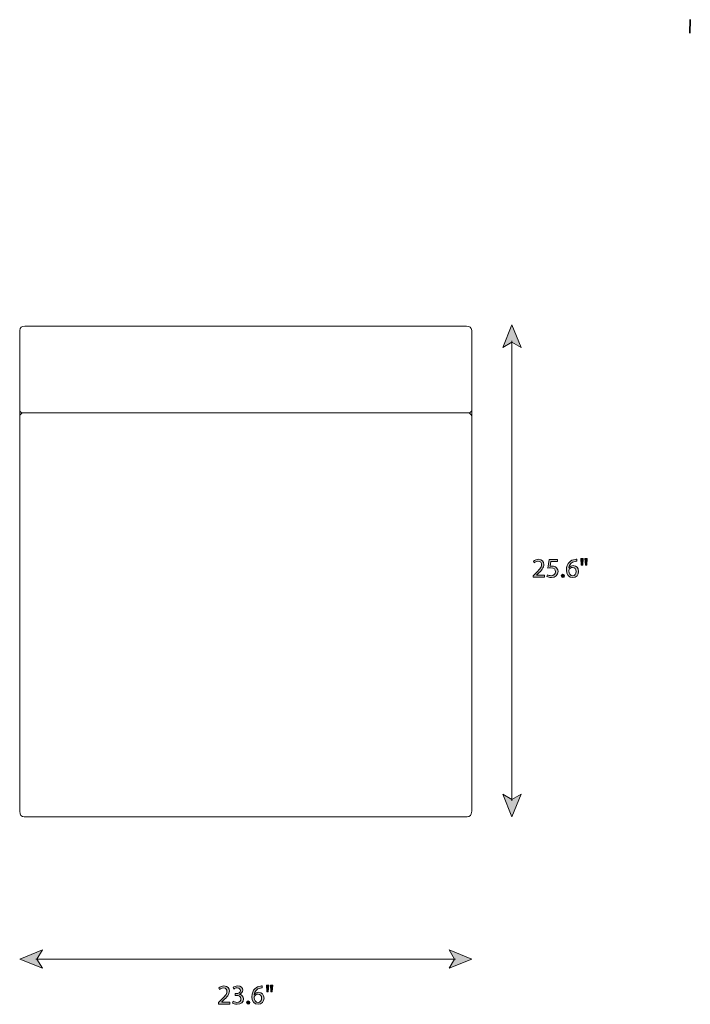
# Model space of a CAD drawing. Units: millimetres. Extents: x 7 to 306, y 38 to 190.
# Drawn here: x 202 to 306, y 38 to 190 of the extents above; entities that cross this region are included whole.
import ezdxf

# ---------------------------------------------------------------- set-up
doc = ezdxf.new("R2010")
doc.units = ezdxf.units.MM
doc.header["$MEASUREMENT"] = 0
doc.layers.add('Art', color=7, linetype='Continuous', lineweight=0)

# ---------------------------------------------------------------- blocks, each defined once
blk = doc.blocks.new('Block_5')
at = {"layer": 'Art', "transparency": 33554687}
h = blk.add_hatch(color=7, dxfattribs=at)
h.dxf.hatch_style = 2
h.paths.add_polyline_path([(202.5, 45), (206.01, 46.44), (205.18, 45), (206.01, 43.57)])
h = blk.add_hatch(color=7, dxfattribs=at)
h.dxf.hatch_style = 2
h.paths.add_polyline_path([(272.5, 45), (268.99, 46.44), (269.82, 45), (268.99, 43.57)])
at = {"layer": 'Art', "color": 7, "lineweight": 18}
blk.add_line((270.01, 45), (204.99, 45), dxfattribs=at)
at = {"layer": 'Art'}
for points in [[(202.5, 45), (206.01, 46.44), (205.18, 45), (206.01, 43.57)], [(272.5, 45), (268.99, 46.44), (269.82, 45), (268.99, 43.57)]]:
    blk.add_lwpolyline(points, close=True, dxfattribs=at)
blk = doc.blocks.new('Block_4')
at = {"layer": 'Art'}
blk.add_blockref('Block_5', (0, 0), dxfattribs=at)
blk = doc.blocks.new('Block_7')
at = {"layer": 'Art', "transparency": 33554687}
h = blk.add_hatch(color=7, dxfattribs=at)
h.dxf.hatch_style = 2
edge = h.paths.add_edge_path()
edge.add_spline(control_points=[(233.28, 38.04), (233.28, 38.04), (233.28, 38.27), (233.28, 38.27), (233.28, 38.27), (233.57, 38.56), (233.57, 38.56), (234.28, 39.23), (234.59, 39.58), (234.6, 40), (234.6, 40.27), (234.46, 40.53), (234.05, 40.53), (233.8, 40.53), (233.59, 40.41), (233.47, 40.3), (233.47, 40.3), (233.35, 40.56), (233.35, 40.56), (233.54, 40.72), (233.81, 40.84), (234.13, 40.84), (234.72, 40.84), (234.97, 40.44), (234.97, 40.04), (234.97, 39.53), (234.6, 39.12), (234.02, 38.57), (234.02, 38.57), (233.8, 38.36), (233.8, 38.36), (233.8, 38.36), (233.8, 38.35), (233.8, 38.35), (233.8, 38.35), (235.04, 38.35), (235.04, 38.35), (235.04, 38.35), (235.04, 38.04), (235.04, 38.04), (235.04, 38.04), (233.28, 38.04), (233.28, 38.04)], knot_values=[0, 0, 0, 0, 1, 1, 1, 2, 2, 2, 3, 3, 3, 4, 4, 4, 5, 5, 5, 6, 6, 6, 7, 7, 7, 8, 8, 8, 9, 9, 9, 10, 10, 10, 11, 11, 11, 12, 12, 12, 13, 13, 13, 14, 14, 14, 14], degree=3, periodic=0)
h = blk.add_hatch(color=7, dxfattribs=at)
h.dxf.hatch_style = 2
edge = h.paths.add_edge_path()
edge.add_spline(control_points=[(235.54, 38.47), (235.65, 38.4), (235.89, 38.3), (236.15, 38.3), (236.63, 38.3), (236.78, 38.6), (236.77, 38.83), (236.77, 39.22), (236.42, 39.38), (236.06, 39.38), (236.06, 39.38), (235.86, 39.38), (235.86, 39.38), (235.86, 39.38), (235.86, 39.66), (235.86, 39.66), (235.86, 39.66), (236.06, 39.66), (236.06, 39.66), (236.33, 39.66), (236.68, 39.8), (236.68, 40.13), (236.68, 40.35), (236.54, 40.54), (236.19, 40.54), (235.97, 40.54), (235.76, 40.44), (235.64, 40.36), (235.64, 40.36), (235.55, 40.63), (235.55, 40.63), (235.69, 40.74), (235.97, 40.84), (236.27, 40.84), (236.81, 40.84), (237.05, 40.52), (237.05, 40.19), (237.05, 39.9), (236.88, 39.66), (236.54, 39.54), (236.54, 39.54), (236.54, 39.53), (236.54, 39.53), (236.88, 39.46), (237.16, 39.21), (237.16, 38.82), (237.16, 38.38), (236.82, 38), (236.16, 38), (235.85, 38), (235.58, 38.1), (235.44, 38.18), (235.44, 38.18), (235.54, 38.47), (235.54, 38.47)], knot_values=[0, 0, 0, 0, 1, 1, 1, 2, 2, 2, 3, 3, 3, 4, 4, 4, 5, 5, 5, 6, 6, 6, 7, 7, 7, 8, 8, 8, 9, 9, 9, 10, 10, 10, 11, 11, 11, 12, 12, 12, 13, 13, 13, 14, 14, 14, 15, 15, 15, 16, 16, 16, 17, 17, 17, 18, 18, 18, 18], degree=3, periodic=0)
h = blk.add_hatch(color=7, dxfattribs=at)
h.dxf.hatch_style = 2
edge = h.paths.add_edge_path()
edge.add_spline(control_points=[(239.97, 38.95), (239.97, 39.34), (239.74, 39.58), (239.4, 39.58), (239.17, 39.58), (238.97, 39.44), (238.87, 39.24), (238.84, 39.2), (238.82, 39.14), (238.82, 39.07), (238.83, 38.62), (239.04, 38.29), (239.43, 38.29), (239.75, 38.29), (239.97, 38.55), (239.97, 38.95)], knot_values=[0, 0, 0, 0, 1, 1, 1, 2, 2, 2, 3, 3, 3, 4, 4, 4, 5, 5, 5, 5], degree=3, periodic=0)
edge = h.paths.add_edge_path()
edge.add_spline(control_points=[(240.07, 40.53), (239.99, 40.54), (239.9, 40.53), (239.79, 40.52), (239.21, 40.42), (238.9, 39.99), (238.84, 39.54), (238.84, 39.54), (238.85, 39.54), (238.85, 39.54), (238.98, 39.71), (239.21, 39.86), (239.51, 39.86), (240, 39.86), (240.34, 39.5), (240.34, 38.97), (240.34, 38.46), (240, 38), (239.43, 38), (238.84, 38), (238.45, 38.46), (238.45, 39.17), (238.45, 39.71), (238.65, 40.14), (238.92, 40.41), (239.15, 40.63), (239.45, 40.77), (239.8, 40.82), (239.91, 40.83), (240, 40.84), (240.07, 40.84), (240.07, 40.84), (240.07, 40.53), (240.07, 40.53)], knot_values=[0, 0, 0, 0, 1, 1, 1, 2, 2, 2, 3, 3, 3, 4, 4, 4, 5, 5, 5, 6, 6, 6, 7, 7, 7, 8, 8, 8, 9, 9, 9, 10, 10, 10, 11, 11, 11, 11], degree=3, periodic=0)
h = blk.add_hatch(color=7, dxfattribs=at)
h.dxf.hatch_style = 2
edge = h.paths.add_edge_path()
edge.add_spline(control_points=[(241.7, 40.94), (241.7, 40.94), (241.62, 39.93), (241.62, 39.93), (241.62, 39.93), (241.4, 39.93), (241.4, 39.93), (241.4, 39.93), (241.33, 40.94), (241.33, 40.94), (241.33, 40.94), (241.7, 40.94), (241.7, 40.94)], knot_values=[0, 0, 0, 0, 1, 1, 1, 2, 2, 2, 3, 3, 3, 4, 4, 4, 4], degree=3, periodic=0)
edge = h.paths.add_edge_path()
edge.add_spline(control_points=[(241.07, 40.94), (241.07, 40.94), (240.99, 39.93), (240.99, 39.93), (240.99, 39.93), (240.77, 39.93), (240.77, 39.93), (240.77, 39.93), (240.7, 40.94), (240.7, 40.94), (240.7, 40.94), (241.07, 40.94), (241.07, 40.94)], knot_values=[0, 0, 0, 0, 1, 1, 1, 2, 2, 2, 3, 3, 3, 4, 4, 4, 4], degree=3, periodic=0)
h = blk.add_hatch(color=7, dxfattribs=at)
h.dxf.hatch_style = 2
edge = h.paths.add_edge_path()
edge.add_spline(control_points=[(237.65, 38.27), (237.65, 38.42), (237.76, 38.53), (237.91, 38.53), (238.06, 38.53), (238.16, 38.42), (238.16, 38.27), (238.16, 38.11), (238.06, 38), (237.9, 38), (237.76, 38), (237.65, 38.11), (237.65, 38.27)], knot_values=[0, 0, 0, 0, 1, 1, 1, 2, 2, 2, 3, 3, 3, 4, 4, 4, 4], degree=3, periodic=0)
at = {"layer": 'Art'}
for points, knots in [([(233.28, 38.04), (233.28, 38.04), (233.28, 38.27), (233.28, 38.27), (233.28, 38.27), (233.57, 38.56), (233.57, 38.56), (234.28, 39.23), (234.59, 39.58), (234.6, 40), (234.6, 40.27), (234.46, 40.53), (234.05, 40.53), (233.8, 40.53), (233.59, 40.41), (233.47, 40.3), (233.47, 40.3), (233.35, 40.56), (233.35, 40.56), (233.54, 40.72), (233.81, 40.84), (234.13, 40.84), (234.72, 40.84), (234.97, 40.44), (234.97, 40.04), (234.97, 39.53), (234.6, 39.12), (234.02, 38.57), (234.02, 38.57), (233.8, 38.36), (233.8, 38.36), (233.8, 38.36), (233.8, 38.35), (233.8, 38.35), (233.8, 38.35), (235.04, 38.35), (235.04, 38.35), (235.04, 38.35), (235.04, 38.04), (235.04, 38.04), (235.04, 38.04), (233.28, 38.04), (233.28, 38.04)], [0, 0, 0, 0, 1, 1, 1, 2, 2, 2, 3, 3, 3, 4, 4, 4, 5, 5, 5, 6, 6, 6, 7, 7, 7, 8, 8, 8, 9, 9, 9, 10, 10, 10, 11, 11, 11, 12, 12, 12, 13, 13, 13, 14, 14, 14, 14]), ([(235.54, 38.47), (235.65, 38.4), (235.89, 38.3), (236.15, 38.3), (236.63, 38.3), (236.78, 38.6), (236.77, 38.83), (236.77, 39.22), (236.42, 39.38), (236.06, 39.38), (236.06, 39.38), (235.86, 39.38), (235.86, 39.38), (235.86, 39.38), (235.86, 39.66), (235.86, 39.66), (235.86, 39.66), (236.06, 39.66), (236.06, 39.66), (236.33, 39.66), (236.68, 39.8), (236.68, 40.13), (236.68, 40.35), (236.54, 40.54), (236.19, 40.54), (235.97, 40.54), (235.76, 40.44), (235.64, 40.36), (235.64, 40.36), (235.55, 40.63), (235.55, 40.63), (235.69, 40.74), (235.97, 40.84), (236.27, 40.84), (236.81, 40.84), (237.05, 40.52), (237.05, 40.19), (237.05, 39.9), (236.88, 39.66), (236.54, 39.54), (236.54, 39.54), (236.54, 39.53), (236.54, 39.53), (236.88, 39.46), (237.16, 39.21), (237.16, 38.82), (237.16, 38.38), (236.82, 38), (236.16, 38), (235.85, 38), (235.58, 38.1), (235.44, 38.18), (235.44, 38.18), (235.54, 38.47), (235.54, 38.47)], [0, 0, 0, 0, 1, 1, 1, 2, 2, 2, 3, 3, 3, 4, 4, 4, 5, 5, 5, 6, 6, 6, 7, 7, 7, 8, 8, 8, 9, 9, 9, 10, 10, 10, 11, 11, 11, 12, 12, 12, 13, 13, 13, 14, 14, 14, 15, 15, 15, 16, 16, 16, 17, 17, 17, 18, 18, 18, 18]), ([(240.07, 40.53), (239.99, 40.54), (239.9, 40.53), (239.79, 40.52), (239.21, 40.42), (238.9, 39.99), (238.84, 39.54), (238.84, 39.54), (238.85, 39.54), (238.85, 39.54), (238.98, 39.71), (239.21, 39.86), (239.51, 39.86), (240, 39.86), (240.34, 39.5), (240.34, 38.97), (240.34, 38.46), (240, 38), (239.43, 38), (238.84, 38), (238.45, 38.46), (238.45, 39.17), (238.45, 39.71), (238.65, 40.14), (238.92, 40.41), (239.15, 40.63), (239.45, 40.77), (239.8, 40.82), (239.91, 40.83), (240, 40.84), (240.07, 40.84), (240.07, 40.84), (240.07, 40.53), (240.07, 40.53)], [0, 0, 0, 0, 1, 1, 1, 2, 2, 2, 3, 3, 3, 4, 4, 4, 5, 5, 5, 6, 6, 6, 7, 7, 7, 8, 8, 8, 9, 9, 9, 10, 10, 10, 11, 11, 11, 11]), ([(241.07, 40.94), (241.07, 40.94), (240.99, 39.93), (240.99, 39.93), (240.99, 39.93), (240.77, 39.93), (240.77, 39.93), (240.77, 39.93), (240.7, 40.94), (240.7, 40.94), (240.7, 40.94), (241.07, 40.94), (241.07, 40.94)], [0, 0, 0, 0, 1, 1, 1, 2, 2, 2, 3, 3, 3, 4, 4, 4, 4]), ([(241.7, 40.94), (241.7, 40.94), (241.62, 39.93), (241.62, 39.93), (241.62, 39.93), (241.4, 39.93), (241.4, 39.93), (241.4, 39.93), (241.33, 40.94), (241.33, 40.94), (241.33, 40.94), (241.7, 40.94), (241.7, 40.94)], [0, 0, 0, 0, 1, 1, 1, 2, 2, 2, 3, 3, 3, 4, 4, 4, 4]), ([(237.65, 38.27), (237.65, 38.42), (237.76, 38.53), (237.91, 38.53), (238.06, 38.53), (238.16, 38.42), (238.16, 38.27), (238.16, 38.11), (238.06, 38), (237.9, 38), (237.76, 38), (237.65, 38.11), (237.65, 38.27)], [0, 0, 0, 0, 1, 1, 1, 2, 2, 2, 3, 3, 3, 4, 4, 4, 4]), ([(239.97, 38.95), (239.97, 39.34), (239.74, 39.58), (239.4, 39.58), (239.17, 39.58), (238.97, 39.44), (238.87, 39.24), (238.84, 39.2), (238.82, 39.14), (238.82, 39.07), (238.83, 38.62), (239.04, 38.29), (239.43, 38.29), (239.75, 38.29), (239.97, 38.55), (239.97, 38.95)], [0, 0, 0, 0, 1, 1, 1, 2, 2, 2, 3, 3, 3, 4, 4, 4, 5, 5, 5, 5])]:
    blk.add_open_spline(points, degree=3, knots=knots, dxfattribs=at)
blk = doc.blocks.new('Block_6')
at = {"layer": 'Art'}
blk.add_blockref('Block_7', (0, 0), dxfattribs=at)
blk = doc.blocks.new('Block_9')
at = {"layer": 'Art', "transparency": 33554687}
h = blk.add_hatch(color=7, dxfattribs=at)
h.dxf.hatch_style = 2
h.paths.add_polyline_path([(278.74, 143.16), (277.31, 139.65), (278.74, 140.49), (280.17, 139.65)])
h = blk.add_hatch(color=7, dxfattribs=at)
h.dxf.hatch_style = 2
h.paths.add_polyline_path([(278.74, 67.02), (277.31, 70.53), (278.74, 69.7), (280.17, 70.53)])
at = {"layer": 'Art', "color": 7, "lineweight": 18}
blk.add_line((278.74, 140.67), (278.74, 69.51), dxfattribs=at)
at = {"layer": 'Art'}
for points in [[(278.74, 143.16), (277.31, 139.65), (278.74, 140.49), (280.17, 139.65)], [(278.74, 67.02), (277.31, 70.53), (278.74, 69.7), (280.17, 70.53)]]:
    blk.add_lwpolyline(points, close=True, dxfattribs=at)
blk = doc.blocks.new('Block_8')
at = {"layer": 'Art'}
blk.add_blockref('Block_9', (0, 0), dxfattribs=at)
blk = doc.blocks.new('Block_11')
at = {"layer": 'Art', "transparency": 33554687}
h = blk.add_hatch(color=7, dxfattribs=at)
h.dxf.hatch_style = 2
edge = h.paths.add_edge_path()
edge.add_spline(control_points=[(282, 104.09), (282, 104.09), (282, 104.31), (282, 104.31), (282, 104.31), (282.29, 104.6), (282.29, 104.6), (282.99, 105.27), (283.31, 105.62), (283.32, 106.04), (283.32, 106.32), (283.18, 106.57), (282.77, 106.57), (282.52, 106.57), (282.31, 106.45), (282.19, 106.34), (282.19, 106.34), (282.07, 106.6), (282.07, 106.6), (282.26, 106.76), (282.53, 106.88), (282.85, 106.88), (283.44, 106.88), (283.69, 106.48), (283.69, 106.08), (283.69, 105.58), (283.32, 105.17), (282.74, 104.61), (282.74, 104.61), (282.52, 104.4), (282.52, 104.4), (282.52, 104.4), (282.52, 104.4), (282.52, 104.4), (282.52, 104.4), (283.76, 104.4), (283.76, 104.4), (283.76, 104.4), (283.76, 104.09), (283.76, 104.09), (283.76, 104.09), (282, 104.09), (282, 104.09)], knot_values=[0, 0, 0, 0, 1, 1, 1, 2, 2, 2, 3, 3, 3, 4, 4, 4, 5, 5, 5, 6, 6, 6, 7, 7, 7, 8, 8, 8, 9, 9, 9, 10, 10, 10, 11, 11, 11, 12, 12, 12, 13, 13, 13, 14, 14, 14, 14], degree=3, periodic=0)
h = blk.add_hatch(color=7, dxfattribs=at)
h.dxf.hatch_style = 2
edge = h.paths.add_edge_path()
edge.add_spline(control_points=[(285.81, 106.52), (285.81, 106.52), (284.76, 106.52), (284.76, 106.52), (284.76, 106.52), (284.66, 105.82), (284.66, 105.82), (284.72, 105.83), (284.78, 105.83), (284.88, 105.83), (285.09, 105.83), (285.31, 105.79), (285.47, 105.69), (285.69, 105.56), (285.87, 105.33), (285.87, 104.98), (285.87, 104.44), (285.44, 104.04), (284.84, 104.04), (284.54, 104.04), (284.29, 104.12), (284.16, 104.21), (284.16, 104.21), (284.25, 104.49), (284.25, 104.49), (284.37, 104.42), (284.59, 104.34), (284.84, 104.34), (285.19, 104.34), (285.49, 104.57), (285.49, 104.94), (285.49, 105.29), (285.25, 105.55), (284.7, 105.55), (284.54, 105.55), (284.42, 105.53), (284.32, 105.52), (284.32, 105.52), (284.5, 106.84), (284.5, 106.84), (284.5, 106.84), (285.81, 106.84), (285.81, 106.84), (285.81, 106.84), (285.81, 106.52), (285.81, 106.52)], knot_values=[0, 0, 0, 0, 1, 1, 1, 2, 2, 2, 3, 3, 3, 4, 4, 4, 5, 5, 5, 6, 6, 6, 7, 7, 7, 8, 8, 8, 9, 9, 9, 10, 10, 10, 11, 11, 11, 12, 12, 12, 13, 13, 13, 14, 14, 14, 15, 15, 15, 15], degree=3, periodic=0)
h = blk.add_hatch(color=7, dxfattribs=at)
h.dxf.hatch_style = 2
edge = h.paths.add_edge_path()
edge.add_spline(control_points=[(288.68, 104.99), (288.68, 105.38), (288.46, 105.62), (288.12, 105.62), (287.89, 105.62), (287.68, 105.48), (287.58, 105.28), (287.56, 105.24), (287.54, 105.18), (287.54, 105.11), (287.55, 104.66), (287.76, 104.33), (288.15, 104.33), (288.47, 104.33), (288.68, 104.59), (288.68, 104.99)], knot_values=[0, 0, 0, 0, 1, 1, 1, 2, 2, 2, 3, 3, 3, 4, 4, 4, 5, 5, 5, 5], degree=3, periodic=0)
edge = h.paths.add_edge_path()
edge.add_spline(control_points=[(288.79, 106.57), (288.71, 106.58), (288.62, 106.57), (288.51, 106.56), (287.93, 106.46), (287.62, 106.03), (287.55, 105.58), (287.55, 105.58), (287.57, 105.58), (287.57, 105.58), (287.7, 105.75), (287.93, 105.9), (288.23, 105.9), (288.72, 105.9), (289.06, 105.55), (289.06, 105.01), (289.06, 104.51), (288.72, 104.04), (288.15, 104.04), (287.56, 104.04), (287.17, 104.5), (287.17, 105.21), (287.17, 105.75), (287.37, 106.18), (287.64, 106.45), (287.87, 106.68), (288.17, 106.82), (288.52, 106.86), (288.63, 106.87), (288.72, 106.88), (288.79, 106.88), (288.79, 106.88), (288.79, 106.57), (288.79, 106.57)], knot_values=[0, 0, 0, 0, 1, 1, 1, 2, 2, 2, 3, 3, 3, 4, 4, 4, 5, 5, 5, 6, 6, 6, 7, 7, 7, 8, 8, 8, 9, 9, 9, 10, 10, 10, 11, 11, 11, 11], degree=3, periodic=0)
h = blk.add_hatch(color=7, dxfattribs=at)
h.dxf.hatch_style = 2
edge = h.paths.add_edge_path()
edge.add_spline(control_points=[(290.41, 106.98), (290.41, 106.98), (290.34, 105.97), (290.34, 105.97), (290.34, 105.97), (290.12, 105.97), (290.12, 105.97), (290.12, 105.97), (290.05, 106.98), (290.05, 106.98), (290.05, 106.98), (290.41, 106.98), (290.41, 106.98)], knot_values=[0, 0, 0, 0, 1, 1, 1, 2, 2, 2, 3, 3, 3, 4, 4, 4, 4], degree=3, periodic=0)
edge = h.paths.add_edge_path()
edge.add_spline(control_points=[(289.78, 106.98), (289.78, 106.98), (289.71, 105.97), (289.71, 105.97), (289.71, 105.97), (289.48, 105.97), (289.48, 105.97), (289.48, 105.97), (289.42, 106.98), (289.42, 106.98), (289.42, 106.98), (289.78, 106.98), (289.78, 106.98)], knot_values=[0, 0, 0, 0, 1, 1, 1, 2, 2, 2, 3, 3, 3, 4, 4, 4, 4], degree=3, periodic=0)
h = blk.add_hatch(color=7, dxfattribs=at)
h.dxf.hatch_style = 2
edge = h.paths.add_edge_path()
edge.add_spline(control_points=[(286.37, 104.31), (286.37, 104.46), (286.48, 104.57), (286.63, 104.57), (286.77, 104.57), (286.88, 104.46), (286.88, 104.31), (286.88, 104.15), (286.78, 104.04), (286.62, 104.04), (286.47, 104.04), (286.37, 104.15), (286.37, 104.31)], knot_values=[0, 0, 0, 0, 1, 1, 1, 2, 2, 2, 3, 3, 3, 4, 4, 4, 4], degree=3, periodic=0)
at = {"layer": 'Art'}
for points, knots in [([(282, 104.09), (282, 104.09), (282, 104.31), (282, 104.31), (282, 104.31), (282.29, 104.6), (282.29, 104.6), (282.99, 105.27), (283.31, 105.62), (283.32, 106.04), (283.32, 106.32), (283.18, 106.57), (282.77, 106.57), (282.52, 106.57), (282.31, 106.45), (282.19, 106.34), (282.19, 106.34), (282.07, 106.6), (282.07, 106.6), (282.26, 106.76), (282.53, 106.88), (282.85, 106.88), (283.44, 106.88), (283.69, 106.48), (283.69, 106.08), (283.69, 105.58), (283.32, 105.17), (282.74, 104.61), (282.74, 104.61), (282.52, 104.4), (282.52, 104.4), (282.52, 104.4), (282.52, 104.4), (282.52, 104.4), (282.52, 104.4), (283.76, 104.4), (283.76, 104.4), (283.76, 104.4), (283.76, 104.09), (283.76, 104.09), (283.76, 104.09), (282, 104.09), (282, 104.09)], [0, 0, 0, 0, 1, 1, 1, 2, 2, 2, 3, 3, 3, 4, 4, 4, 5, 5, 5, 6, 6, 6, 7, 7, 7, 8, 8, 8, 9, 9, 9, 10, 10, 10, 11, 11, 11, 12, 12, 12, 13, 13, 13, 14, 14, 14, 14]), ([(285.81, 106.52), (285.81, 106.52), (284.76, 106.52), (284.76, 106.52), (284.76, 106.52), (284.66, 105.82), (284.66, 105.82), (284.72, 105.83), (284.78, 105.83), (284.88, 105.83), (285.09, 105.83), (285.31, 105.79), (285.47, 105.69), (285.69, 105.56), (285.87, 105.33), (285.87, 104.98), (285.87, 104.44), (285.44, 104.04), (284.84, 104.04), (284.54, 104.04), (284.29, 104.12), (284.16, 104.21), (284.16, 104.21), (284.25, 104.49), (284.25, 104.49), (284.37, 104.42), (284.59, 104.34), (284.84, 104.34), (285.19, 104.34), (285.49, 104.57), (285.49, 104.94), (285.49, 105.29), (285.25, 105.55), (284.7, 105.55), (284.54, 105.55), (284.42, 105.53), (284.32, 105.52), (284.32, 105.52), (284.5, 106.84), (284.5, 106.84), (284.5, 106.84), (285.81, 106.84), (285.81, 106.84), (285.81, 106.84), (285.81, 106.52), (285.81, 106.52)], [0, 0, 0, 0, 1, 1, 1, 2, 2, 2, 3, 3, 3, 4, 4, 4, 5, 5, 5, 6, 6, 6, 7, 7, 7, 8, 8, 8, 9, 9, 9, 10, 10, 10, 11, 11, 11, 12, 12, 12, 13, 13, 13, 14, 14, 14, 15, 15, 15, 15]), ([(288.79, 106.57), (288.71, 106.58), (288.62, 106.57), (288.51, 106.56), (287.93, 106.46), (287.62, 106.03), (287.55, 105.58), (287.55, 105.58), (287.57, 105.58), (287.57, 105.58), (287.7, 105.75), (287.93, 105.9), (288.23, 105.9), (288.72, 105.9), (289.06, 105.55), (289.06, 105.01), (289.06, 104.51), (288.72, 104.04), (288.15, 104.04), (287.56, 104.04), (287.17, 104.5), (287.17, 105.21), (287.17, 105.75), (287.37, 106.18), (287.64, 106.45), (287.87, 106.68), (288.17, 106.82), (288.52, 106.86), (288.63, 106.87), (288.72, 106.88), (288.79, 106.88), (288.79, 106.88), (288.79, 106.57), (288.79, 106.57)], [0, 0, 0, 0, 1, 1, 1, 2, 2, 2, 3, 3, 3, 4, 4, 4, 5, 5, 5, 6, 6, 6, 7, 7, 7, 8, 8, 8, 9, 9, 9, 10, 10, 10, 11, 11, 11, 11]), ([(289.78, 106.98), (289.78, 106.98), (289.71, 105.97), (289.71, 105.97), (289.71, 105.97), (289.48, 105.97), (289.48, 105.97), (289.48, 105.97), (289.42, 106.98), (289.42, 106.98), (289.42, 106.98), (289.78, 106.98), (289.78, 106.98)], [0, 0, 0, 0, 1, 1, 1, 2, 2, 2, 3, 3, 3, 4, 4, 4, 4]), ([(290.41, 106.98), (290.41, 106.98), (290.34, 105.97), (290.34, 105.97), (290.34, 105.97), (290.12, 105.97), (290.12, 105.97), (290.12, 105.97), (290.05, 106.98), (290.05, 106.98), (290.05, 106.98), (290.41, 106.98), (290.41, 106.98)], [0, 0, 0, 0, 1, 1, 1, 2, 2, 2, 3, 3, 3, 4, 4, 4, 4]), ([(288.68, 104.99), (288.68, 105.38), (288.46, 105.62), (288.12, 105.62), (287.89, 105.62), (287.68, 105.48), (287.58, 105.28), (287.56, 105.24), (287.54, 105.18), (287.54, 105.11), (287.55, 104.66), (287.76, 104.33), (288.15, 104.33), (288.47, 104.33), (288.68, 104.59), (288.68, 104.99)], [0, 0, 0, 0, 1, 1, 1, 2, 2, 2, 3, 3, 3, 4, 4, 4, 5, 5, 5, 5]), ([(286.37, 104.31), (286.37, 104.46), (286.48, 104.57), (286.63, 104.57), (286.77, 104.57), (286.88, 104.46), (286.88, 104.31), (286.88, 104.15), (286.78, 104.04), (286.62, 104.04), (286.47, 104.04), (286.37, 104.15), (286.37, 104.31)], [0, 0, 0, 0, 1, 1, 1, 2, 2, 2, 3, 3, 3, 4, 4, 4, 4])]:
    blk.add_open_spline(points, degree=3, knots=knots, dxfattribs=at)
blk = doc.blocks.new('Block_10')
at = {"layer": 'Art'}
blk.add_blockref('Block_11', (0, 0), dxfattribs=at)
blk = doc.blocks.new('Block_30')
at = {"layer": 'Art', "color": 7, "lineweight": 18}
for p, q in [((202.5, 130), (202.5, 128.95)), ((272.5, 130), (272.5, 128.95))]:
    blk.add_line(p, q, dxfattribs=at)
for points, knots in [([(237.5, 129.54), (237.5, 129.54), (271.95, 129.54), (271.95, 129.54), (272.23, 129.54), (272.5, 129.65), (272.5, 130), (272.5, 130), (272.5, 142.29), (272.5, 142.29), (272.5, 142.71), (272.2, 142.98), (271.72, 142.98), (271.72, 142.98), (237.5, 142.98), (237.5, 142.98), (237.5, 142.98), (203.28, 142.98), (203.28, 142.98), (202.8, 142.98), (202.5, 142.71), (202.5, 142.29), (202.5, 142.29), (202.5, 130), (202.5, 130), (202.5, 129.65), (202.77, 129.54), (203.05, 129.54), (203.05, 129.54), (237.5, 129.54), (237.5, 129.54)], [0, 0, 0, 0, 1, 1, 1, 2, 2, 2, 3, 3, 3, 4, 4, 4, 5, 5, 5, 6, 6, 6, 7, 7, 7, 8, 8, 8, 9, 9, 9, 10, 10, 10, 10]), ([(271.95, 129.54), (272.24, 129.54), (272.5, 129.25), (272.5, 128.95), (272.5, 128.95), (272.5, 67.91), (272.5, 67.91), (272.5, 67.21), (272.2, 67.02), (271.78, 67.02), (271.78, 67.02), (237.5, 67.02), (237.5, 67.02), (237.5, 67.02), (203.22, 67.02), (203.22, 67.02), (202.8, 67.02), (202.5, 67.21), (202.5, 67.91), (202.5, 67.91), (202.5, 128.95), (202.5, 128.95), (202.5, 129.25), (202.76, 129.54), (203.05, 129.54)], [0, 0, 0, 0, 1, 1, 1, 2, 2, 2, 3, 3, 3, 4, 4, 4, 5, 5, 5, 6, 6, 6, 7, 7, 7, 8, 8, 8, 8])]:
    blk.add_open_spline(points, degree=3, knots=knots, dxfattribs=at)

msp = doc.modelspace()

# ---------------------------------------------------------------- linework, layer by layer
at = {"layer": 'Art', "color": 1, "lineweight": 35}
msp.add_line((306.36, 190.4), (306.31, 188.29), dxfattribs=at)

# ---------------------------------------------------------------- block references
at = {"layer": 'Art'}
for name in ['Block_30', 'Block_8', 'Block_10', 'Block_4', 'Block_6']:
    msp.add_blockref(name, (0, 0), dxfattribs=at)

doc.saveas('drawing.dxf')
